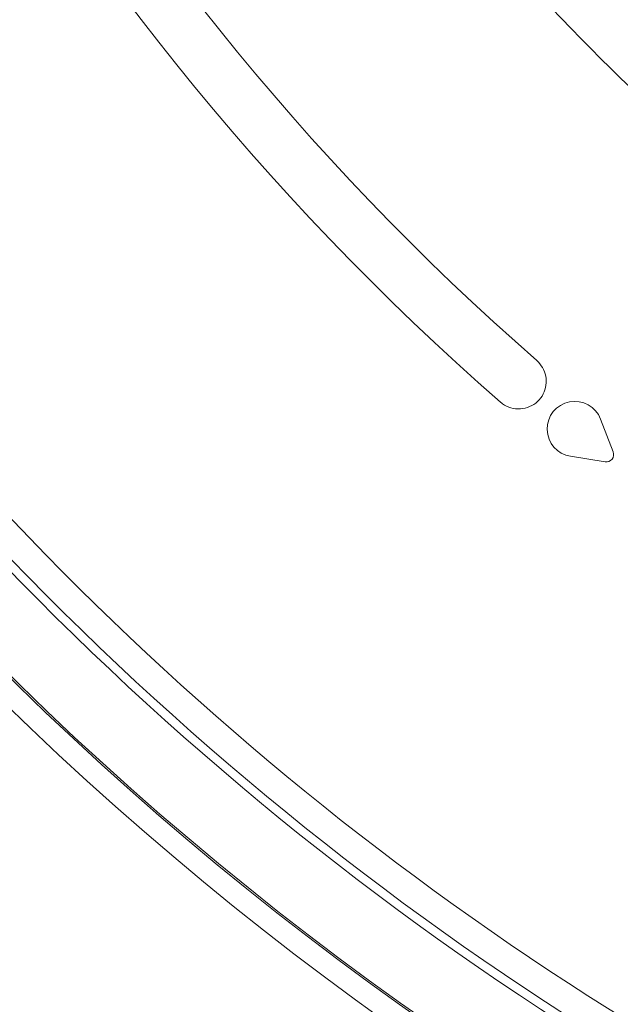
# Model space of a CAD drawing. Extents: x 0 to 1218, y 0 to 893.
# Drawn here: x 558 to 574, y 612 to 639 of the extents above; entities that cross this region are included whole.
import ezdxf

# ---------------------------------------------------------------- set-up
doc = ezdxf.new("R2010")
doc.units = 0
doc.header["$LTSCALE"] = 4
doc.header["$MEASUREMENT"] = 0
doc.layers.get('0').update_dxf_attribs({"linetype": 'CONTINUOUS'})

msp = doc.modelspace()

# ---------------------------------------------------------------- linework, layer by layer
at = {"color": 7, "linetype": 'Continuous', "lineweight": 15}
for p, q in [((574.076, 627.426), (573.734, 628.315)), ((572.918, 627.304), (573.859, 627.156))]:
    msp.add_line(p, q, dxfattribs=at)
for radius in [103, 102.948, 102.544, 87.142, 86.548, 86.5, 61.4, 55.081, 46.437]:
    msp.add_circle((618.38, 683.002), radius, dxfattribs=at)
for centre, radius, start, end in [((618.38, 683.002), 61.82, 243.54434, 236.45566), ((618.38, 683.002), 61.75, 243.47954, 236.52046), ((618.38, 683.002), 72, 150, 228.86474), ((618.38, 683.002), 70.5, 150, 228.86474), ((618.38, 683.002), 63.316, 213.76745, 235.86757), ((618.38, 683.002), 84.5, 210.35296, 269.64704), ((618.38, 683.002), 84.261, 210.44804, 269.55196), ((618.38, 683.002), 83.497, 211.99157, 268.00843), ((573.034, 628.045), 0.75, 21.0762, 261.0762), ((573.89, 627.354), 0.2, 261.0762, 21.0762)]:
    msp.add_arc(centre, radius, start, end, dxfattribs=at)
msp.add_open_spline([(572.003, 629.904), (572.06, 629.844), (572.174, 629.722), (572.259, 629.482), (572.266, 629.23), (572.188, 628.987), (572.032, 628.781), (571.814, 628.638), (571.559, 628.576), (571.3, 628.604), (571.12, 628.689), (571.035, 628.759), (571.016, 628.775)], degree=3, knots=[0, 0, 0, 0, 0.1045548, 0.2092086, 0.3146645, 0.4219927, 0.5313795, 0.6421792, 0.7529447, 0.8619884, 0.9683626, 1, 1, 1, 1], dxfattribs=at)

doc.saveas('drawing.dxf')
